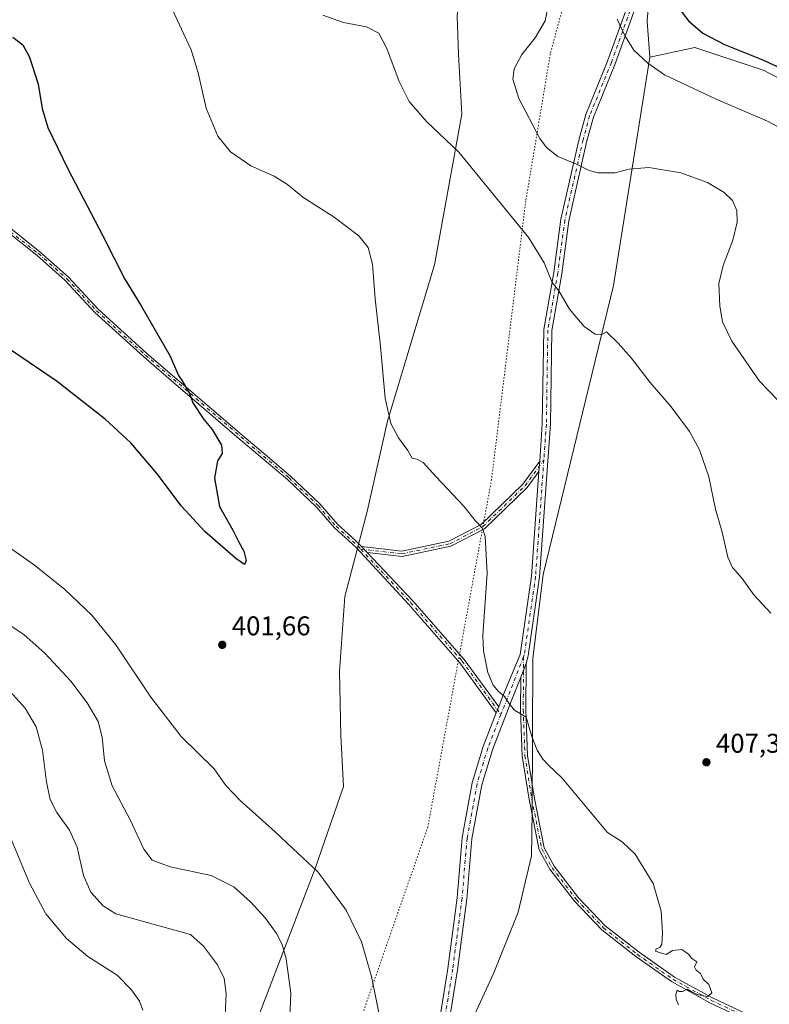
# Model space of a CAD drawing. Units: metres. Extents: x 611745 to 615222, y 4673804 to 4676172.
# Drawn here: x 614217 to 614494, y 4675076 to 4675440 of the extents above; entities that cross this region are included whole.
import ezdxf

# ---------------------------------------------------------------- set-up
doc = ezdxf.new("R2010")
doc.units = ezdxf.units.M
doc.header["$MEASUREMENT"] = 0
doc.linetypes.add('DGN Style 4', pattern=[2.6384748266838614, 1.318413404963828, -0.6592067024819142, 0.001648016756204785, -0.6592067024819142])
doc.linetypes.add('DGN Style 5', pattern=[1.1536117293433497, 0.4944050268614355, -0.6592067024819142])
for name, color, linetype, lineweight in [('Camino Cxs', 7, 'Continuous', 0), ('Camino eje', 30, 'DGN Style 4', 13), ('Comarca CxS', 21, 'Continuous', 0), ('Comunidad Autónoma CxS', 142, 'Continuous', 0), ('Cultivos herbáceos CxS', 92, 'Continuous', 0), ('Curva de nivel maestra', 30, 'Continuous', 30), ('Curva de nivel normal', 30, 'Continuous', 0), ('Matorral CxS', 135, 'Continuous', 0), ('Municipio CxS', 4, 'Continuous', 0), ('Pastizal CxS', 92, 'Continuous', 0), ('Pista no pavimentada Cxs', 111, 'Continuous', 0), ('Pista no pavimentada eje', 91, 'DGN Style 4', 0), ('Provincia CxS', 1, 'Continuous', 0), ('Punto de cota en terreno', 7, 'Continuous', 0), ('Rótulo de punto de cota en terreno', 7, 'Continuous', 0), ('Vía pecuaria eje', 92, 'DGN Style 5', 0)]:
    doc.layers.add(name, color=color, linetype=linetype, lineweight=lineweight)
doc.styles.add('Style-Arial', font='txt')

# ---------------------------------------------------------------- blocks, each defined once
blk = doc.blocks.new('*U10')
at = {"layer": 'Cultivos herbáceos CxS', "color": 92, "linetype": 'Continuous', "lineweight": 0}
blk.add_polyline3d([(614365.9210999999, 4675030.2601, 404.8521000000038), (614392.2512999997, 4675087.410300001, 404.4517000000051), (614401.1936999997, 4675109.7739, 404.4260000000068), (614406.1621000003, 4675130.6461, 404.4750000000058), (614406.4773000004, 4675146.831900001, 404.3834000000061), (614406.6590999998, 4675203.6995, 405.8812000000034), (614410.5450999998, 4675234.753500001, 406.2866000000067), (614436.4847999997, 4675341.704299999, 411.1560000000027), (614449.8986999998, 4675426.1875, 420.5979999999981), (614466.5733000003, 4675429.799900001, 423.7845999999991), (614491.1139000002, 4675421.6195, 424.5350999999937), (614492.1809, 4675421.263900001, 424.5332999999956), (614510.4715, 4675411.5087, 424.2934999999998)], dxfattribs=at)
blk = doc.blocks.new('*U11')
at = {"layer": 'Cultivos herbáceos CxS', "color": 92, "linetype": 'Continuous', "lineweight": 0}
blk.add_polyline3d([(614494.1149000004, 4675680.415100001, 426.9523999999947), (614481.2039000001, 4675655.9869, 424.6589999999997), (614464.0535000004, 4675624.1273, 424.970100000006), (614450.9362000005, 4675602.608700001, 426.6628999999957), (614436.3936999999, 4675584.8455, 428.5942000000068), (614416.1200000001, 4675567.606100001, 430.851800000004), (614405.4574999996, 4675547.973099999, 429.5335999999952), (614393.0943, 4675515.815500001, 422.0978000000032), (614381.1017000005, 4675463.8073, 412.6538), (614378.6201, 4675441.319300001, 412.026199999993), (614379.1860999997, 4675427.351700001, 413.0285000000004), (614380.3487, 4675405.099500001, 412.170499999993), (614370.2620000001, 4675349.4069, 406.8413), (614352.8975000001, 4675291.467700001, 404.9012999999977), (614345.3469000002, 4675258.0921, 403.0353999999934), (614337.0844000002, 4675226.595100001, 401.6984999999986), (614335.1221000003, 4675199.011299999, 401.348800000007), (614335.6190999999, 4675175.1577, 401.7756999999983), (614336.6124999998, 4675156.272500001, 402.4796999999962), (614326.1794999996, 4675125.958699999, 405.1852000000072), (614296.5966999996, 4675048.797900001, 414.2608999999939)], dxfattribs=at)
blk = doc.blocks.new('5PATER')
at = {"layer": 'Punto de cota en terreno', "linetype": 'Continuous', "lineweight": 0}
h = blk.add_hatch(color=51, dxfattribs=at)
edge = h.paths.add_edge_path()
edge.add_ellipse((0, 0), major_axis=(-0.1095731443231308, -0.1110710700762829), ratio=0.9994222409660322, start_angle=0, end_angle=360)

msp = doc.modelspace()

# ---------------------------------------------------------------- linework, layer by layer
at = {"layer": 'Camino Cxs', "color": 7, "linetype": 'Continuous', "lineweight": 0, "extrusion": (-0.003239720858513926, -0.04572390994906065, 0.9989488616879891), "elevation": -215355.7935465354, "flags": 128}
msp.add_lwpolyline([(282439.1727224004, 4702080.495937733), (282439.1727224003, 4702076.728365714)], dxfattribs=at)
at = {"layer": 'Camino Cxs', "color": 7, "linetype": 'Continuous', "lineweight": 0, "extrusion": (0.01082203681702371, -0.011449769892574, 0.9998758854420573), "elevation": -46479.17002339438, "flags": 128}
msp.add_lwpolyline([(614305.0558210706, 4675017.151243232), (614302.9280175167, 4675019.402190784)], dxfattribs=at)
at = {"layer": 'Camino Cxs', "color": 7, "linetype": 'Continuous', "lineweight": 0}
msp.add_polyline3d([(614408.9287, 4675272.940300001, 406.9064999999973), (614404.5283000004, 4675266.917500001, 406.4704999999958), (614388.7521000003, 4675251.675899999, 405.1839999999939), (614376.3302999996, 4675245.1951, 404.4373000000051), (614358.3110999997, 4675241.4299, 403.4048000000039), (614345.3968000002, 4675242.8762, 402.8666999999987), (614343.2692999998, 4675245.126900001, 402.915399999998), (614358.2154999999, 4675243.4531, 403.4400000000023), (614375.6505000005, 4675247.0963, 404.4272000000055), (614387.5705000004, 4675253.315300001, 405.1726999999955), (614403.0148999998, 4675268.236300001, 406.4502999999968), (614409.1946999999, 4675276.694499999, 407.0791999999929)], close=True, dxfattribs=at)
for points in [[(614343.2692999998, 4675245.126900001, 402.915399999998), (614358.2154999999, 4675243.4531, 403.4400000000023), (614375.6505000005, 4675247.0963, 404.4272000000055), (614387.5705000004, 4675253.315300001, 405.1726999999955), (614403.0148999998, 4675268.236300001, 406.4502999999968), (614409.1946999999, 4675276.694499999, 407.0791999999929)], [(614408.9287, 4675272.940300001, 406.9064999999973), (614404.5283000004, 4675266.917500001, 406.4704999999958), (614388.7521000003, 4675251.675899999, 405.1839999999939), (614376.3302999996, 4675245.1951, 404.4373000000051), (614358.3110999997, 4675241.4299, 403.4048000000039), (614345.3967000004, 4675242.8761, 402.866599999994)]]:
    msp.add_polyline3d(points, dxfattribs=at)
at = {"layer": 'Camino eje', "color": 30, "linetype": 'DGN Style 4', "lineweight": 13}
msp.add_polyline3d([(614343.0099, 4675244.149700001, 402.821100000001), (614358.2632999998, 4675242.441500001, 403.4012999999977), (614375.9902999997, 4675246.1457, 404.4311000000016), (614388.1612999998, 4675252.4957, 405.1717000000062), (614403.7717000004, 4675267.576900001, 406.4570999999996), (614410.7269000001, 4675277.096700001, 407.1382000000012)], dxfattribs=at)
at = {"layer": 'Comarca CxS', "color": 21, "linetype": 'Continuous', "lineweight": 0}
msp.add_3dface([(615221.8000008553, 4673858.979983266), (611782.2000008293, 4673803.539983263), (611745.4800008298, 4676116.649983237), (615183.9100008548, 4676172.139983238)], dxfattribs=at)
at = {"layer": 'Comunidad Autónoma CxS', "color": 142, "linetype": 'Continuous', "lineweight": 0}
msp.add_3dface([(615221.8000008553, 4673858.979983266), (611782.2000008293, 4673803.539983263), (611745.4800008298, 4676116.649983237), (615183.9100008548, 4676172.139983238)], dxfattribs=at)
at = {"layer": 'Cultivos herbáceos CxS', "color": 92, "linetype": 'Continuous', "lineweight": 0}
for points in [[(614494.1149000004, 4675680.415100001, 426.9523999999947), (614481.2039000001, 4675655.9869, 424.6589999999997), (614464.0535000004, 4675624.1273, 424.970100000006), (614450.9362000005, 4675602.608700001, 426.6628999999957), (614436.3936999999, 4675584.8455, 428.5942000000068), (614416.1200000001, 4675567.606100001, 430.851800000004), (614405.4574999996, 4675547.973099999, 429.5335999999952), (614393.0943, 4675515.815500001, 422.0978000000032), (614381.1017000005, 4675463.8073, 412.6538), (614378.6201, 4675441.319300001, 412.026199999993), (614379.1860999997, 4675427.351700001, 413.0285000000004), (614380.3487, 4675405.099500001, 412.170499999993), (614370.2620000001, 4675349.4069, 406.8413), (614352.8975000001, 4675291.467700001, 404.9012999999977), (614345.3469000002, 4675258.0921, 403.0353999999934), (614337.0844000002, 4675226.595100001, 401.6984999999986), (614335.1221000003, 4675199.011299999, 401.348800000007), (614335.6190999999, 4675175.1577, 401.7756999999983), (614336.6124999998, 4675156.272500001, 402.4796999999962), (614326.1794999996, 4675125.958699999, 405.1852000000072), (614296.5966999996, 4675048.797900001, 414.2608999999939)], [(614465.7965000002, 4675505.4847, 429.9649999999965), (614473.2814999997, 4675493.817500001, 431.1692000000039), (614484.2555000001, 4675479.1853, 432.4872999999934), (614503.7654999997, 4675462.113100001, 433.3559999999998), (614528.1529000001, 4675446.2611, 432.9891999999964), (614553.1503, 4675431.0185, 434.1576999999961), (614580.5862999996, 4675415.166099999, 436.357999999993), (614580.5244000005, 4675415.5043, 436.3516999999993), (614652.0888999999, 4675359.3773, 435.4787000000069), (614736.0447000006, 4675283.838099999, 439.8496000000014), (614684.8750999998, 4675226.687100001, 425.9976000000024), (614653.0806999998, 4675256.008099999, 423.4821999999986), (614647.6164999995, 4675266.942100001, 422.8307999999961), (614647.6167000001, 4675277.3781, 422.4225000000006), (614654.0746999999, 4675293.7775, 424.3864999999933), (614581.0491000004, 4675348.9409, 425.2522000000026), (614572.6042999999, 4675360.867699999, 427.8842000000004), (614566.1454999996, 4675376.7707, 430.5103999999993), (614540.9559000004, 4675390.778700001, 426.8751000000047), (614510.4715, 4675411.5087, 424.2934999999998), (614492.1809, 4675421.263900001, 424.5332999999956), (614491.1139000002, 4675421.6195, 424.5350999999937), (614466.5733000003, 4675429.799900001, 423.7845999999991), (614449.8986999998, 4675426.1875, 420.5979999999981)], [(614449.8986999998, 4675426.1875, 420.5979999999981), (614436.4847999997, 4675341.704299999, 411.1560000000027), (614410.5450999998, 4675234.753500001, 406.2866000000067), (614406.6590999998, 4675203.6995, 405.8812000000034), (614406.4773000004, 4675146.831900001, 404.3834000000061), (614406.1621000003, 4675130.6461, 404.4750000000058), (614401.1936999997, 4675109.7739, 404.4260000000068), (614392.2512999997, 4675087.410300001, 404.4517000000051), (614365.9210999999, 4675030.2601, 404.8521000000038), (614358.9375, 4675001.814300001, 405.2624999999971), (614349.5125000002, 4674965.901699999, 405.8451000000059), (614321.1942999996, 4674880.921700001, 407.2691999999952), (614315.7301000003, 4674859.551700001, 407.6205999999947), (614312.7468999998, 4674835.363100001, 407.8583999999973), (614281.1558999997, 4674755.726500001, 408.320200000002), (614273.8035000004, 4674733.169500001, 408.1793000000035), (614267.8833, 4674690.9583, 408.3087999999989), (614264.4429000001, 4674666.0175, 408.3791000000056)]]:
    msp.add_polyline3d(points, dxfattribs=at)
at = {"layer": 'Curva de nivel maestra', "color": 30, "linetype": 'Continuous', "lineweight": 30, "flags": 128}
for points, elevation in [([(614460.1600000003, 4675444.9101), (614464.2199999997, 4675439.600099999), (614469.6100000005, 4675435.050100001), (614477.5300000003, 4675430.860099999), (614491.0999999996, 4675425.450099999), (614502.5300000003, 4675420.2401)], 425), ([(614214.2800000003, 4675433.6501), (614217.9600000001, 4675430.780099999), (614220.4800000006, 4675426.190099999), (614223.7100000001, 4675416.1501), (614225.1399999997, 4675407.2501), (614227.25, 4675400.1801), (614234.6299999999, 4675384.8201), (614247.5599999996, 4675360.0801), (614255.7999999998, 4675344.0801), (614261.8200000003, 4675334.1501), (614272.5599999996, 4675315.550100001), (614275.6200000001, 4675308.420100001), (614277, 4675306.460100001), (614279.6600000003, 4675301.780099999), (614280.8600000005, 4675298.3301), (614284.9600000001, 4675292.140100001), (614288.0800000001, 4675288.420100001), (614291.4600000001, 4675282.6501), (614291.6900000004, 4675279.4901), (614290.04, 4675276.770099999), (614288.9299999997, 4675270.440099999), (614290.8200000003, 4675259.880100001), (614295.6500000004, 4675251.120100001), (614297.8099999996, 4675246.920100001), (614299.7800000003, 4675243.370100001), (614300.5800000001, 4675239.9001), (614300, 4675238.5101), (614296.8200000003, 4675240.7501), (614285.2999999998, 4675250.6501), (614276.5300000003, 4675260.170100001), (614267.8799999999, 4675271.890100001), (614257.9600000001, 4675283.440099999), (614248.5, 4675292.300100001), (614230.3300000001, 4675306.450099999), (614213.4600000001, 4675317.9101)], 400)]:
    msp.add_lwpolyline(points, dxfattribs=dict(at, elevation=elevation))
at = {"layer": 'Curva de nivel normal', "color": 30, "linetype": 'Continuous', "lineweight": 0, "flags": 128}
for points, elevation in [([(614460.5999999996, 4675075.520099999), (614459.6600000003, 4675077.5701), (614459.5199999996, 4675079.460100001), (614460, 4675080.9301), (614460.8399999999, 4675080.460100001), (614462.0899999999, 4675080.470100001), (614463.7800000003, 4675081.340100001), (614465.2100000001, 4675080.460100001), (614467.8600000005, 4675079.1801), (614471.4400000004, 4675078.640100001), (614472.8399999999, 4675079.940099999), (614471.7400000002, 4675083.020099999), (614469.7199999997, 4675085.050100001), (614468.6900000004, 4675087.170100001), (614467.04, 4675088.370100001), (614466.4699999997, 4675089.640100001), (614467.2999999998, 4675091.4801), (614465.54, 4675092.710100001), (614464.29, 4675094.3101), (614461.7400000002, 4675096.0601), (614458.2800000003, 4675095.620100001), (614455.9500000002, 4675094.140100001), (614453.9000000004, 4675094.790100001), (614452.0599999996, 4675095.350099999), (614452.2300000006, 4675096.3101), (614453.7000000002, 4675096.770099999), (614454.4400000004, 4675097.9901), (614454.6600000003, 4675102.210100001), (614454.1600000003, 4675110.200099999), (614451.2300000006, 4675120.4001), (614444.4600000001, 4675131.290100001), (614439.75, 4675135.8101), (614434.2800000003, 4675139.350099999), (614428.0499999998, 4675146.8201), (614417.5700000003, 4675159.420100001), (614412.4000000004, 4675164.2601), (614410.4100000003, 4675166.4001), (614408.29, 4675169.780099999), (614406.3499999996, 4675174.840100001), (614404.1699999999, 4675181.920100001), (614401.9900000002, 4675183.3101), (614399.9100000003, 4675184.5601), (614397.8200000003, 4675187.120100001), (614396.1600000003, 4675189.6501), (614393.9600000001, 4675191.450099999), (614391.9600000001, 4675193.780099999), (614390.0300000003, 4675198.520099999), (614388.3799999999, 4675206.540100001), (614388.2000000002, 4675212.020099999), (614389.7400000002, 4675235.220100001), (614389.04, 4675248.860099999), (614388.04, 4675251.960100001), (614385.2999999998, 4675254.780099999), (614381.0599999996, 4675260.210100001), (614370.8799999999, 4675270.920100001), (614366.1399999997, 4675276.220100001), (614363.9299999997, 4675277.420100001), (614362, 4675277.840100001), (614360.3700000001, 4675280.710100001), (614357.0199999996, 4675285.390100001), (614354.0999999996, 4675290.600099999), (614352.0499999998, 4675299.9801), (614350.3200000003, 4675319.120100001), (614348.3200000003, 4675336.780099999), (614347.3499999996, 4675349.600099999), (614345.8099999996, 4675355.790100001), (614342.2999999998, 4675360.100099999), (614333.2199999997, 4675366.960100001), (614321.6200000001, 4675374.4001), (614315.8799999999, 4675379.040100001), (614310.9500000002, 4675382.140100001), (614302.3399999999, 4675385.9801), (614294.8399999999, 4675391.200099999), (614290.1900000004, 4675396.940099999), (614285.7699999996, 4675407.380100001), (614282.9100000003, 4675420.350099999), (614280.3099999996, 4675428.920100001), (614276.6799999997, 4675436.5601), (614268.5300000003, 4675454.140100001)], 405.0000000000001), ([(614500.4800000006, 4675295.950099999), (614490.4900000002, 4675306.300100001), (614480.2699999996, 4675321.090100001), (614476.8300000001, 4675328.220100001), (614475.8099999996, 4675334.0701), (614475.5300000003, 4675342.460100001), (614477.0099999999, 4675349.050100001), (614480.6399999997, 4675358.5001), (614482.2400000002, 4675365.100099999), (614482.1100000005, 4675369.4301), (614480.5199999996, 4675373.1801), (614477.4100000003, 4675376.1601), (614471.2800000003, 4675379.780099999), (614461.3600000005, 4675383.4101), (614449.5999999996, 4675385.360099999), (614442.2999999998, 4675384.700099999), (614437.0300000003, 4675383.4101), (614430.8499999996, 4675383.4001), (614427.5, 4675384.270099999), (614422.7800000003, 4675386.6601), (614415.9600000001, 4675389.420100001), (614411.7000000002, 4675392.8201), (614409.3099999996, 4675396.100099999), (614401.4400000004, 4675410.9001), (614399.2199999997, 4675418.110099999), (614399.7800000003, 4675421.860099999), (614402.54, 4675427.140100001), (614407.5700000003, 4675433.350099999), (614411.2300000006, 4675439.590100001), (614412.6299999999, 4675446.1501)], 415), ([(614328.9699999997, 4675441.690099999), (614336.6600000003, 4675439.0801), (614345.0899999999, 4675437.4801), (614349.6500000004, 4675435.0801), (614352.6799999997, 4675429.4101), (614357.1799999997, 4675417.1801), (614360.9000000004, 4675409.7501), (614367.2800000003, 4675402.390100001), (614379.29, 4675391.020099999), (614405.2100000001, 4675359.3201), (614410.9000000004, 4675350.040100001), (614413.7999999998, 4675342.860099999), (614416.29, 4675339.700099999), (614420.29, 4675333.0001), (614425.6100000005, 4675326.590100001), (614429.7300000006, 4675323.720100001), (614432.2300000006, 4675323.630100001), (614433.9500000002, 4675324.5801), (614438.2100000001, 4675320.3301), (614442.9800000006, 4675314.9001), (614450.04, 4675305.8101), (614457.8600000005, 4675296.8201), (614464.6100000005, 4675287.720100001), (614468.3600000005, 4675280.840100001), (614471.7100000001, 4675270.860099999), (614474.2699999996, 4675258.970100001), (614476.6699999999, 4675250.4901), (614478.7400000002, 4675241.140100001), (614480.5, 4675237.300100001), (614484.1500000004, 4675233.340100001), (614488.4600000001, 4675227.280099999), (614494.6699999999, 4675220.4901)], 410), ([(614437.8399999999, 4675440.2601), (614440.79, 4675433.920100001), (614444, 4675428.800100001), (614449.1799999997, 4675423.920100001), (614455.4100000003, 4675419.640100001), (614474.4699999997, 4675410.610099999), (614493.4900000002, 4675402.550100001), (614502.1699999999, 4675397.780099999)], 420), ([(614210.9800000006, 4675246.280099999), (614222.2800000003, 4675238.170100001), (614233.5, 4675229.170100001), (614243.4800000006, 4675219.7601), (614252.4500000002, 4675208.780099999), (614265.4199999999, 4675189.380100001), (614276.5999999996, 4675174.8201), (614288.75, 4675162.870100001), (614293.0899999999, 4675156.7301), (614298.3700000001, 4675151.1801), (614311.3499999996, 4675139.4901), (614317.8700000001, 4675133.350099999), (614327.0899999999, 4675124.770099999), (614337.5599999996, 4675110.5101), (614343.2599999999, 4675098.8101), (614346.9800000006, 4675086.050100001), (614350.5599999996, 4675068.3201)], 405.0000000000001), ([(614316.5800000001, 4675064.8101), (614317.1699999999, 4675079.9101), (614315.3799999999, 4675092.600099999), (614313.9800000006, 4675097.8101), (614311.8099999996, 4675101.970100001), (614307.7699999996, 4675107.590100001), (614302.1900000004, 4675113.6801), (614296.0300000003, 4675119.200099999), (614287.6799999997, 4675123.4001), (614272.5599999996, 4675126.6601), (614265.8499999996, 4675129.030099999), (614262.7599999999, 4675133.090100001), (614257.7400000002, 4675144.020099999), (614251.0599999996, 4675156.530099999), (614248.2699999996, 4675165.790100001), (614247.3899999997, 4675174.520099999), (614245.8200000003, 4675180.370100001), (614241.8600000005, 4675187.290100001), (614235.79, 4675195.2501), (614226.2000000002, 4675205.670100001), (614218.4699999997, 4675212.440099999), (614209.7999999998, 4675218.380100001)], 410), ([(614212.2300000006, 4675192.7401), (614218.8300000001, 4675185.3101), (614222.9299999997, 4675178.4001), (614225.3200000003, 4675169.780099999), (614226.7800000003, 4675157.920100001), (614228.0800000001, 4675151.550100001), (614230.5499999998, 4675146.6801), (614235.3099999996, 4675140.120100001), (614238.0999999996, 4675133.9101), (614240.4199999999, 4675123.450099999), (614243.1699999999, 4675117.210100001), (614247.7699999996, 4675112.1501), (614252.4299999997, 4675109.2501), (614280.0800000001, 4675101.5701), (614284.79, 4675097.270099999), (614290.0800000001, 4675090.300100001), (614292.5199999996, 4675085.2501), (614293.2699999996, 4675079.770099999), (614292.7400000002, 4675068.890100001)], 415), ([(614262.3499999996, 4675073.590100001), (614261.1100000005, 4675076.9301), (614258.2400000002, 4675081.0601), (614252.8700000001, 4675086.4901), (614242.0199999996, 4675093.4001), (614234.1299999999, 4675100.0601), (614226.4699999997, 4675109.2401), (614220.4500000002, 4675120.590100001), (614213.6900000004, 4675136.8301)], 420)]:
    msp.add_lwpolyline(points, dxfattribs=dict(at, elevation=elevation))
at = {"layer": 'Matorral CxS', "color": 135, "linetype": 'Continuous', "lineweight": 0}
for points in [[(614465.7965000002, 4675505.4847, 429.9649999999965), (614462.2839000003, 4675501.9715, 429.9084000000003), (614461.3255000003, 4675501.0131, 429.8396999999969), (614456.2002999998, 4675488.358100001, 428.251900000003), (614451.8863000004, 4675473.183300001, 425.6748999999982), (614448.9326999999, 4675439.708100001, 421.6916000000056), (614448.9567, 4675439.375700001, 421.6621000000014), (614449.8986999998, 4675426.1875, 420.5979999999981)], [(614465.7965000002, 4675505.4847, 429.9649999999965), (614473.2814999997, 4675493.817500001, 431.1692000000039), (614484.2555000001, 4675479.1853, 432.4872999999934), (614503.7654999997, 4675462.113100001, 433.3559999999998), (614528.1529000001, 4675446.2611, 432.9891999999964), (614553.1503, 4675431.0185, 434.1576999999961), (614580.5862999996, 4675415.166099999, 436.357999999993), (614580.5244000005, 4675415.5043, 436.3516999999993), (614652.0888999999, 4675359.3773, 435.4787000000069), (614736.0447000006, 4675283.838099999, 439.8496000000014), (614684.8750999998, 4675226.687100001, 425.9976000000024), (614653.0806999998, 4675256.008099999, 423.4821999999986), (614647.6164999995, 4675266.942100001, 422.8307999999961), (614647.6167000001, 4675277.3781, 422.4225000000006), (614654.0746999999, 4675293.7775, 424.3864999999933), (614581.0491000004, 4675348.9409, 425.2522000000026), (614572.6042999999, 4675360.867699999, 427.8842000000004), (614566.1454999996, 4675376.7707, 430.5103999999993), (614540.9559000004, 4675390.778700001, 426.8751000000047), (614510.4715, 4675411.5087, 424.2934999999998), (614492.1809, 4675421.263900001, 424.5332999999956), (614491.1139000002, 4675421.6195, 424.5350999999937), (614466.5733000003, 4675429.799900001, 423.7845999999991), (614449.8986999998, 4675426.1875, 420.5979999999981)], [(614528.1529000001, 4675446.2611, 432.9891999999964), (614553.1503, 4675431.0185, 434.1576999999961), (614580.5862999996, 4675415.166099999, 436.357999999993), (614580.5244000005, 4675415.5043, 436.3516999999993), (614652.0888999999, 4675359.3773, 435.4787000000069), (614736.0447000006, 4675283.838099999, 439.8496000000014), (614684.8750999998, 4675226.687100001, 425.9976000000024), (614653.0806999998, 4675256.008099999, 423.4821999999986), (614647.6164999995, 4675266.942100001, 422.8307999999961), (614647.6167000001, 4675277.3781, 422.4225000000006), (614654.0746999999, 4675293.7775, 424.3864999999933), (614581.0491000004, 4675348.9409, 425.2522000000026), (614572.6042999999, 4675360.867699999, 427.8842000000004), (614566.1454999996, 4675376.7707, 430.5103999999993), (614540.9559000004, 4675390.778700001, 426.8751000000047), (614510.4715, 4675411.5087, 424.2934999999998), (614492.1809, 4675421.263900001, 424.5332999999956), (614491.1139000002, 4675421.6195, 424.5350999999937), (614466.5733000003, 4675429.799900001, 423.7845999999991), (614449.8986999998, 4675426.1875, 420.5979999999981), (614448.9567, 4675439.375700001, 421.6621000000014), (614448.9326999999, 4675439.708100001, 421.6916000000056), (614451.8863000004, 4675473.183300001, 425.6748999999982)]]:
    msp.add_polyline3d(points, dxfattribs=at)
at = {"layer": 'Municipio CxS', "color": 4, "linetype": 'Continuous', "lineweight": 0}
msp.add_3dface([(615221.8000008553, 4673858.979983266), (611782.2000008293, 4673803.539983263), (611745.4800008298, 4676116.649983237), (615183.9100008548, 4676172.139983238)], dxfattribs=at)
at = {"layer": 'Pastizal CxS', "color": 92, "linetype": 'Continuous', "lineweight": 0}
for points in [[(614296.5966999996, 4675048.797900001, 414.2608999999939), (614326.1794999996, 4675125.958699999, 405.1852000000072), (614336.6124999998, 4675156.272500001, 402.4796999999962), (614335.6190999999, 4675175.1577, 401.7756999999983), (614335.1221000003, 4675199.011299999, 401.348800000007), (614337.0844000002, 4675226.595100001, 401.6984999999986), (614345.3469000002, 4675258.0921, 403.0353999999934), (614352.8975000001, 4675291.467700001, 404.9012999999977), (614370.2620000001, 4675349.4069, 406.8413), (614380.3487, 4675405.099500001, 412.170499999993), (614379.1860999997, 4675427.351700001, 413.0285000000004), (614378.6201, 4675441.319300001, 412.026199999993), (614381.1017000005, 4675463.8073, 412.6538), (614393.0943, 4675515.815500001, 422.0978000000032), (614405.4574999996, 4675547.973099999, 429.5335999999952), (614416.1200000001, 4675567.606100001, 430.851800000004), (614436.3936999999, 4675584.8455, 428.5942000000068), (614450.9362000005, 4675602.608700001, 426.6628999999957), (614464.0535000004, 4675624.1273, 424.970100000006), (614481.2039000001, 4675655.9869, 424.6589999999997), (614494.1149000004, 4675680.415100001, 426.9523999999947)], [(614494.1149000004, 4675680.415100001, 426.9523999999947), (614481.2039000001, 4675655.9869, 424.6589999999997), (614464.0535000004, 4675624.1273, 424.970100000006), (614450.9362000005, 4675602.608700001, 426.6628999999957), (614436.3936999999, 4675584.8455, 428.5942000000068), (614416.1200000001, 4675567.606100001, 430.851800000004), (614405.4574999996, 4675547.973099999, 429.5335999999952), (614393.0943, 4675515.815500001, 422.0978000000032), (614381.1017000005, 4675463.8073, 412.6538), (614378.6201, 4675441.319300001, 412.026199999993), (614379.1860999997, 4675427.351700001, 413.0285000000004), (614380.3487, 4675405.099500001, 412.170499999993), (614370.2620000001, 4675349.4069, 406.8413), (614352.8975000001, 4675291.467700001, 404.9012999999977), (614345.3469000002, 4675258.0921, 403.0353999999934), (614337.0844000002, 4675226.595100001, 401.6984999999986), (614335.1221000003, 4675199.011299999, 401.348800000007), (614335.6190999999, 4675175.1577, 401.7756999999983), (614336.6124999998, 4675156.272500001, 402.4796999999962), (614326.1794999996, 4675125.958699999, 405.1852000000072), (614296.5966999996, 4675048.797900001, 414.2608999999939)], [(614554.2265, 4675680.9121, 412.6972999999998), (614537.6401000004, 4675631.210300001, 418.5819000000047), (614534.9316999996, 4675616.841499999, 419.2739000000001), (614526.5055000001, 4675585.2897, 421.2342000000062), (614512.9633, 4675556.0681, 423.5427999999956), (614485.6678999999, 4675525.8619, 427.2692999999999), (614465.7965000002, 4675505.4847, 429.9649999999965), (614462.2839000003, 4675501.9715, 429.9084000000003), (614461.3255000003, 4675501.0131, 429.8396999999969), (614456.2002999998, 4675488.358100001, 428.251900000003), (614451.8863000004, 4675473.183300001, 425.6748999999982), (614448.9326999999, 4675439.708100001, 421.6916000000056), (614448.9567, 4675439.375700001, 421.6621000000014), (614449.8986999998, 4675426.1875, 420.5979999999981), (614436.4847999997, 4675341.704299999, 411.1560000000027), (614410.5450999998, 4675234.753500001, 406.2866000000067), (614406.6590999998, 4675203.6995, 405.8812000000034), (614406.4773000004, 4675146.831900001, 404.3834000000061), (614406.1621000003, 4675130.6461, 404.4750000000058), (614401.1936999997, 4675109.7739, 404.4260000000068), (614392.2512999997, 4675087.410300001, 404.4517000000051), (614365.9210999999, 4675030.2601, 404.8521000000038)], [(614465.7965000002, 4675505.4847, 429.9649999999965), (614462.2839000003, 4675501.9715, 429.9084000000003), (614461.3255000003, 4675501.0131, 429.8396999999969), (614456.2002999998, 4675488.358100001, 428.251900000003), (614451.8863000004, 4675473.183300001, 425.6748999999982), (614448.9326999999, 4675439.708100001, 421.6916000000056), (614448.9567, 4675439.375700001, 421.6621000000014), (614449.8986999998, 4675426.1875, 420.5979999999981)], [(614449.8986999998, 4675426.1875, 420.5979999999981), (614436.4847999997, 4675341.704299999, 411.1560000000027), (614410.5450999998, 4675234.753500001, 406.2866000000067), (614406.6590999998, 4675203.6995, 405.8812000000034), (614406.4773000004, 4675146.831900001, 404.3834000000061), (614406.1621000003, 4675130.6461, 404.4750000000058), (614401.1936999997, 4675109.7739, 404.4260000000068), (614392.2512999997, 4675087.410300001, 404.4517000000051), (614365.9210999999, 4675030.2601, 404.8521000000038), (614358.9375, 4675001.814300001, 405.2624999999971), (614349.5125000002, 4674965.901699999, 405.8451000000059), (614321.1942999996, 4674880.921700001, 407.2691999999952), (614315.7301000003, 4674859.551700001, 407.6205999999947), (614312.7468999998, 4674835.363100001, 407.8583999999973), (614281.1558999997, 4674755.726500001, 408.320200000002), (614273.8035000004, 4674733.169500001, 408.1793000000035), (614267.8833, 4674690.9583, 408.3087999999989), (614264.4429000001, 4674666.0175, 408.3791000000056)]]:
    msp.add_polyline3d(points, dxfattribs=at)
at = {"layer": 'Pista no pavimentada Cxs', "color": 111, "linetype": 'Continuous', "lineweight": 0, "extrusion": (-0.003239720858513926, -0.04572390994906065, 0.9989488616879891), "elevation": -215355.7935465354, "flags": 128}
msp.add_lwpolyline([(282439.1727224004, 4702080.495937733), (282439.1727224003, 4702076.728365714)], dxfattribs=at)
at = {"layer": 'Pista no pavimentada Cxs', "color": 111, "linetype": 'Continuous', "lineweight": 0, "extrusion": (0.01082203681702371, -0.011449769892574, 0.9998758854420573), "elevation": -46479.17002339438, "flags": 128}
msp.add_lwpolyline([(614305.0558210706, 4675017.151243232), (614302.9280175167, 4675019.402190784)], dxfattribs=at)
at = {"layer": 'Pista no pavimentada Cxs', "color": 111, "linetype": 'Continuous', "lineweight": 0, "extrusion": (-0.01890611056257352, -0.04805128792267041, 0.9986659264801061), "elevation": -235860.0928040223, "flags": 128}
msp.add_lwpolyline([(-1140017.951924419, 4569429.251257785), (-1140017.951924418, 4569434.813174088)], dxfattribs=at)
msp.add_lwpolyline([(-1140017.951924419, 4569429.251257785), (-1140017.951924418, 4569434.813174088)], dxfattribs=at)
at = {"layer": 'Pista no pavimentada Cxs', "color": 111, "linetype": 'Continuous', "lineweight": 0, "extrusion": (-0.02261419342250194, -0.0577912474255742, 0.9980725274131363), "elevation": -283674.7809064139, "flags": 128}
msp.add_lwpolyline([(-1131500.241830856, 4568813.434418432), (-1131500.241830856, 4568815.816050696)], dxfattribs=at)
msp.add_lwpolyline([(-1131500.241830856, 4568813.434418432), (-1131500.241830856, 4568815.816050696)], dxfattribs=at)
at = {"layer": 'Pista no pavimentada Cxs', "color": 111, "linetype": 'Continuous', "lineweight": 0}
for points in [[(614462.2021000005, 4675500.1757, 429.9345999999932), (614460.5897000004, 4675498.449300001, 429.7433000000019), (614457.6595000001, 4675495.4231, 429.2041999999929), (614455.5290999999, 4675491.599300001, 428.6156000000047), (614450.4625000004, 4675477.0141, 426.0985999999976), (614445.0708999997, 4675445.700099999, 421.7206000000006), (614437.1152999997, 4675423.6713, 418.9961000000039), (614429.0834999997, 4675404.017899999, 417.0657999999967), (614426.7008999997, 4675395.247300001, 416.2734999999957), (614419.9929000001, 4675365.6841, 412.1909000000014), (614417.3679000001, 4675346.061899999, 410.4679000000033), (614413.7181000002, 4675325.0987, 409.6432999999961), (614413.1693000002, 4675290.345100001, 407.793399999995), (614409.1684999998, 4675233.869899999, 406.4717999999993), (614404.9792999999, 4675204.719900001, 405.9829000000027), (614404.2311000006, 4675201.888900001, 405.9150999999983)], [(614409.1946999999, 4675276.694499999, 407.0791999999929), (614410.1709000003, 4675290.4749, 407.7541999999958), (614410.7220999999, 4675325.3815, 409.5522999999957), (614414.4023000002, 4675346.518300001, 410.3291999999929), (614417.0373000001, 4675366.2159, 412.1353999999992), (614423.7893000003, 4675395.9727, 416.2930999999954), (614426.2367000004, 4675404.9823, 416.9695000000065), (614434.3147, 4675424.7487, 418.7468999999983), (614442.1593000004, 4675446.470100001, 421.3699999999953), (614447.5477, 4675477.765900001, 425.8620999999985), (614452.7811000004, 4675492.830900001, 428.4614000000002), (614455.2304999996, 4675497.2271, 429.1812000000064), (614457.8426999999, 4675499.924900001, 429.5813999999955)], [(614370.7856999999, 4675061.174500001, 404.4406000000017), (614375.2549000002, 4675089.0407, 403.9302000000025), (614378.6854999998, 4675115.1667, 403.5154999999941), (614380.5415000003, 4675137.438100001, 403.2713999999978), (614384.2796999998, 4675157.731100001, 403.3089999999939), (614388.2977, 4675171.1249, 403.895399999994), (614393.1611000003, 4675183.553300001, 404.694399999993), (614394.0273000002, 4675185.766899999, 404.8421999999992), (614395.4688999997, 4675189.451099999, 405.0760000000009), (614402.0097000003, 4675205.146500001, 405.786500000002), (614406.1836999999, 4675234.1897, 406.1282999999967), (614408.9287, 4675272.940300001, 406.9064999999973), (614409.1946999999, 4675276.694499999, 407.0791999999929), (614410.1709000003, 4675290.4749, 407.7541999999958), (614410.7220999999, 4675325.3815, 409.5522999999957), (614414.4023000002, 4675346.518300001, 410.3291999999929), (614417.0373000001, 4675366.2159, 412.1353999999992), (614423.7893000003, 4675395.9727, 416.2930999999954), (614426.2367000004, 4675404.9823, 416.9695000000065), (614434.3147, 4675424.7487, 418.7468999999983), (614442.1593000004, 4675446.470100001, 421.3699999999953)], [(614445.0708999997, 4675445.700099999, 421.7206000000006), (614437.1152999997, 4675423.6713, 418.9961000000039), (614429.0834999997, 4675404.017899999, 417.0657999999967), (614426.7008999997, 4675395.247300001, 416.2734999999957), (614419.9929000001, 4675365.6841, 412.1909000000014), (614417.3679000001, 4675346.061899999, 410.4679000000033), (614413.7181000002, 4675325.0987, 409.6432999999961), (614413.1693000002, 4675290.345100001, 407.793399999995), (614409.1684999998, 4675233.869899999, 406.4717999999993), (614404.9792999999, 4675204.719900001, 405.9829000000027), (614404.2311000006, 4675201.888900001, 405.9150999999983), (614402.1974999999, 4675196.720100001, 405.6279000000068), (614398.8201000001, 4675188.1361, 405.1817000000011), (614391.7037000004, 4675169.9497, 404.0317000000068), (614387.7843000004, 4675156.8851, 403.4648000000016), (614384.1140999999, 4675136.961300001, 403.3444000000018), (614382.2659, 4675114.7827, 403.5473000000056), (614378.8174999999, 4675088.5211, 404.0185999999958), (614374.2906999999, 4675060.295499999, 404.5290999999997)], [(614211.6901000004, 4675364.280099999, 398.0785000000033), (614224.3501000004, 4675354.1501, 398.348800000007), (614234.9301000005, 4675344.800100001, 398.6956000000064), (614245.9001000002, 4675332.9301, 399.1085000000021), (614263.9001000002, 4675316.5701, 399.9459999999963), (614275.8901000004, 4675306.3101, 400.2690000000002), (614299.8501000004, 4675285.690099999, 400.9323000000004), (614307.6300999997, 4675279.170100001, 401.0834999999934), (614317.0601000005, 4675271.140100001, 401.4621999999945), (614327.8400999998, 4675260.890100001, 402.1083999999973), (614334.4901000002, 4675253.2401, 402.422900000005), (614338.3101000005, 4675249.8301, 402.6094000000012), (614341.0301000001, 4675247.370100001, 402.7994000000036), (614342.5100999996, 4675245.9301, 402.8698000000004), (614343.2692999998, 4675245.126900001, 402.915399999998), (614345.3968000002, 4675242.8762, 402.8666999999987), (614362.1793000001, 4675225.1215, 403.5436999999947), (614381.2707000002, 4675203.378500001, 404.5581999999995), (614394.0273000002, 4675185.766899999, 404.8421999999992), (614393.1611000003, 4675183.553300001, 404.694399999993), (614379.7059000004, 4675202.1293, 404.4192999999942), (614360.6973000001, 4675223.778100001, 403.4284000000043), (614341.3201000001, 4675244.710100001, 402.693299999999), (614339.8701, 4675246.130100001, 402.6254000000045), (614337.1700999998, 4675248.5601, 402.4671999999992), (614333.2801000001, 4675252.040100001, 402.3043999999936), (614326.6001000004, 4675259.710100001, 401.9893000000012), (614315.9101, 4675269.870100001, 401.3454000000056), (614306.5301000001, 4675277.870100001, 400.9671999999992), (614298.7401000002, 4675284.390100001, 400.8147999999928), (614274.7801000001, 4675305.0101, 400.0908000000054), (614262.7801000001, 4675315.290100001, 399.7455999999947), (614244.6901000004, 4675331.710100001, 398.9397000000026), (614233.7301000003, 4675343.5801, 398.5256999999983), (614223.2500999998, 4675352.850099999, 398.162599999996), (614210.6501000002, 4675362.9301, 397.9340999999986)], [(614393.1610000003, 4675183.553300001, 404.694399999993), (614379.7059000004, 4675202.1293, 404.4192999999942), (614360.6973000001, 4675223.778100001, 403.4284000000043), (614341.3201000001, 4675244.710100001, 402.693299999999), (614339.8701, 4675246.130100001, 402.6254000000045), (614337.1700999998, 4675248.5601, 402.4671999999992), (614333.2801000001, 4675252.040100001, 402.3043999999936), (614326.6001000004, 4675259.710100001, 401.9893000000012), (614315.9101, 4675269.870100001, 401.3454000000056), (614306.5301000001, 4675277.870100001, 400.9671999999992), (614298.7401000002, 4675284.390100001, 400.8147999999928), (614274.7801000001, 4675305.0101, 400.0908000000054), (614262.7801000001, 4675315.290100001, 399.7455999999947), (614244.6901000004, 4675331.710100001, 398.9397000000026), (614233.7301000003, 4675343.5801, 398.5256999999983), (614223.2500999998, 4675352.850099999, 398.162599999996), (614210.6501000002, 4675362.9301, 397.9340999999986)], [(614211.6901000004, 4675364.280099999, 398.0785000000033), (614224.3501000004, 4675354.1501, 398.348800000007), (614234.9301000005, 4675344.800100001, 398.6956000000064), (614245.9001000002, 4675332.9301, 399.1085000000021), (614263.9001000002, 4675316.5701, 399.9459999999963), (614275.8901000004, 4675306.3101, 400.2690000000002), (614299.8501000004, 4675285.690099999, 400.9323000000004), (614307.6300999997, 4675279.170100001, 401.0834999999934), (614317.0601000005, 4675271.140100001, 401.4621999999945), (614327.8400999998, 4675260.890100001, 402.1083999999973), (614334.4901000002, 4675253.2401, 402.422900000005), (614338.3101000005, 4675249.8301, 402.6094000000012), (614341.0301000001, 4675247.370100001, 402.7994000000036), (614342.5100999996, 4675245.9301, 402.8698000000004), (614343.2692999998, 4675245.126900001, 402.915399999998)], [(614394.0272000004, 4675185.766899999, 404.8421999999992), (614395.4688999997, 4675189.451099999, 405.0760000000009), (614402.0097000003, 4675205.146500001, 405.786500000002), (614406.1836999999, 4675234.1897, 406.1282999999967), (614408.9287, 4675272.940300001, 406.9064999999973)], [(614345.3967000004, 4675242.8761, 402.866599999994), (614362.1793000001, 4675225.1215, 403.5436999999947), (614381.2707000002, 4675203.378500001, 404.5581999999995), (614394.0272000004, 4675185.766899999, 404.8421999999992)], [(614485.6392999999, 4675069.983100001, 405.4054000000033), (614472.1971000005, 4675076.308700001, 405.2433000000019), (614457.9939000001, 4675084.128500001, 405.0703000000067), (614444.7511, 4675093.3825, 404.8681999999972), (614432.1315000001, 4675103.286499999, 404.6763999999966), (614422.0440999996, 4675113.8541, 404.5956000000006), (614412.9151, 4675125.705900001, 404.5035000000062), (614408.9940999999, 4675132.894300001, 404.4872000000032), (614405.3092999998, 4675151.478499999, 404.7749999999942), (614402.7569000004, 4675167.590500001, 404.6588000000047), (614402.1189000001, 4675184.658500001, 405.1959000000061), (614402.1974999999, 4675196.720100001, 405.6279000000068), (614404.2311000006, 4675201.888900001, 405.9150999999983), (614404.1190999999, 4675184.6895, 405.2985000000044), (614404.7511, 4675167.7849, 404.792300000001), (614407.2786999998, 4675151.829500001, 404.7051999999967), (614410.8964999998, 4675133.583500001, 404.4569999999949), (614414.5954999998, 4675126.801899999, 404.5059000000037), (614423.5639000004, 4675115.158500001, 404.5978000000032), (614433.4791000001, 4675104.771299999, 404.6797999999981), (614445.9420999996, 4675094.9901, 404.8809999999939), (614459.0519000003, 4675085.829100001, 405.0647000000026), (614473.1061000006, 4675078.0913, 405.2149000000064), (614486.6517000003, 4675071.7169, 405.3649000000005)], [(614404.2311000006, 4675201.888900001, 405.9150999999983), (614404.1190999999, 4675184.6895, 405.2985000000044), (614404.7511, 4675167.7849, 404.792300000001), (614407.2786999998, 4675151.829500001, 404.7051999999967), (614410.8964999998, 4675133.583500001, 404.4569999999949), (614414.5954999998, 4675126.801899999, 404.5059000000037), (614423.5639000004, 4675115.158500001, 404.5978000000032), (614433.4791000001, 4675104.771299999, 404.6797999999981), (614445.9420999996, 4675094.9901, 404.8809999999939), (614459.0519000003, 4675085.829100001, 405.0647000000026), (614473.1061000006, 4675078.0913, 405.2149000000064), (614486.6517000003, 4675071.7169, 405.3649000000005)], [(614402.1974, 4675196.720100001, 405.6279000000068), (614398.8201000001, 4675188.1361, 405.1817000000011), (614391.7037000004, 4675169.9497, 404.0317000000068), (614387.7843000004, 4675156.8851, 403.4648000000016), (614384.1140999999, 4675136.961300001, 403.3444000000018), (614382.2659, 4675114.7827, 403.5473000000056), (614378.8174999999, 4675088.5211, 404.0185999999958), (614374.2906999999, 4675060.295499999, 404.5290999999997), (614366.5739000002, 4675037.943499999, 404.7710999999982), (614355.7521000003, 4675003.8939, 405.4519), (614349.9556999998, 4674979.918099999, 405.7498000000051), (614346.2313000001, 4674960.7645, 405.9955000000046), (614337.1832999998, 4674936.2817, 406.5635000000038), (614328.4760999996, 4674913.062100001, 406.7387000000017), (614322.6933000004, 4674892.8225, 407.0614999999962), (614315.5647, 4674858.499500001, 407.633600000001), (614309.4653000003, 4674827.737500001, 408.005799999999), (614302.5396999996, 4674804.030900001, 408.1108999999997), (614288.9685000004, 4674769.969900001, 408.2837), (614278.2427000003, 4674751.0821, 408.260500000004), (614264.9364999998, 4674723.6765, 408.1820000000007), (614260.7263000002, 4674704.892899999, 408.1831999999995), (614260.7263000002, 4674665.3707, 408.3684999999969)], [(614485.6392999999, 4675069.983100001, 405.4054000000033), (614472.1971000005, 4675076.308700001, 405.2433000000019), (614457.9939000001, 4675084.128500001, 405.0703000000067), (614444.7511, 4675093.3825, 404.8681999999972), (614432.1315000001, 4675103.286499999, 404.6763999999966), (614422.0440999996, 4675113.8541, 404.5956000000006), (614412.9151, 4675125.705900001, 404.5035000000062), (614408.9940999999, 4675132.894300001, 404.4872000000032), (614405.3092999998, 4675151.478499999, 404.7749999999942), (614402.7569000004, 4675167.590500001, 404.6588000000047), (614402.1189000001, 4675184.658500001, 405.1959000000061), (614402.1974, 4675196.720100001, 405.6279000000068)], [(614273.1632000003, 4674748.862600001, 408.2715999999928), (614273.4697000004, 4674749.493899999, 408.2939999999944), (614275.0566999996, 4674752.758099999, 408.3571999999986), (614285.7159000002, 4674771.532299999, 408.5035999999964), (614299.1321, 4674805.204700001, 408.414300000004), (614305.9650999998, 4674828.5941, 408.3055000000023), (614312.0365000004, 4674859.215500001, 407.7176000000036), (614319.1955000004, 4674893.6843, 407.323000000004), (614325.0543000001, 4674914.190500001, 407.0500999999931), (614333.8095000006, 4674937.537699999, 406.5706000000064), (614342.7533, 4674961.738500001, 406.1484000000055), (614346.4373000005, 4674980.684900001, 406.0693000000028), (614352.2827000003, 4675004.863299999, 405.6009999999951), (614363.1564999997, 4675039.076300001, 404.827099999995), (614370.7856999999, 4675061.174500001, 404.4406000000017), (614375.2549000002, 4675089.0407, 403.9302000000025), (614378.6854999998, 4675115.1667, 403.5154999999941), (614380.5415000003, 4675137.438100001, 403.2713999999978), (614384.2796999998, 4675157.731100001, 403.3089999999939), (614388.2977, 4675171.1249, 403.895399999994), (614393.1610000003, 4675183.553300001, 404.694399999993)]]:
    msp.add_polyline3d(points, dxfattribs=at)
at = {"layer": 'Pista no pavimentada eje', "color": 91, "linetype": 'DGN Style 4', "lineweight": 0, "extrusion": (0.9227721458740797, -0.368334394591052, 0.1132313585549053), "elevation": -1155038.389277631, "flags": 128}
msp.add_lwpolyline([(4569844.430995515, 132041.6213701587), (4569827.76388367, 132040.8947973134), (4569821.46491662, 132040.5168667089)], dxfattribs=at)
at = {"layer": 'Pista no pavimentada eje', "color": 91, "linetype": 'DGN Style 4', "lineweight": 0}
for points in [[(613915.7401000002, 4675614.630100001, 390.7523999999976), (613942.6651, 4675592.085100001, 391.2921000000061), (613956.4301000005, 4675577.595100001, 391.6057000000001), (614000.4250999996, 4675538.3101, 392.7580000000016), (614016.2500999998, 4675526.190099999, 393.1689999999944), (614047.4351000005, 4675498.995100001, 393.8640000000014), (614070.2950999998, 4675481.485099999, 394.5310999999929), (614114.1951000001, 4675451.8101, 395.6358999999939), (614124.0900999998, 4675442.1801, 395.834799999997), (614155.9700999996, 4675407.3551, 396.704700000002), (614186.7500999998, 4675381.100099999, 397.4640000000072), (614198.1801000005, 4675373.3051, 397.7635000000009), (614223.8000999996, 4675353.5001, 398.256899999993), (614234.3300999999, 4675344.190099999, 398.6107999999949), (614245.2950999998, 4675332.3201, 399.023199999996), (614263.3400999998, 4675315.9301, 399.8436999999976), (614316.4851000002, 4675270.505100001, 401.4057999999932), (614327.2200999996, 4675260.300100001, 402.0528000000049), (614333.8850999996, 4675252.640100001, 402.3698000000004), (614341.9151, 4675245.3201, 402.780899999998), (614343.0099, 4675244.149700001, 402.821100000001)], [(614459.5120999999, 4675499.492699999, 429.6918000000006), (614456.4451000001, 4675496.325099999, 429.1771000000008), (614454.1551000001, 4675492.215100001, 428.5301000000036), (614449.0050999997, 4675477.390100001, 425.9777999999933), (614443.6151000002, 4675446.085100001, 421.5578999999998), (614435.7150999998, 4675424.210100001, 418.876099999994), (614427.6601, 4675404.5001, 417.0261000000028), (614425.2451, 4675395.610099999, 416.2823000000063), (614418.5151000004, 4675365.950099999, 412.1732999999949), (614415.8850999996, 4675346.290100001, 410.3983000000007), (614412.2200999996, 4675325.2401, 409.6021999999939), (614411.6700999998, 4675290.4101, 407.7639999999956), (614410.7269000001, 4675277.096700001, 407.1382000000012)], [(614410.7269000001, 4675277.096700001, 407.1382000000012), (614407.6760999998, 4675234.029899999, 406.2109000000055), (614403.4945, 4675204.933300001, 405.8714000000036), (614403.2468999998, 4675204.303500001, 405.8493000000017)], [(614343.0099, 4675244.149700001, 402.821100000001), (614361.4382999997, 4675224.4497, 403.4857000000048), (614380.4883000003, 4675202.753900001, 404.4897999999957), (614394.8491000002, 4675182.9275, 404.7519000000029)], [(614403.2468999998, 4675204.303500001, 405.8493000000017), (614403.1190999999, 4675184.674100001, 405.2470999999932), (614403.7540999996, 4675167.687700001, 404.7253999999957), (614406.2940999996, 4675151.653899999, 404.7353000000003), (614409.9452999998, 4675133.2389, 404.4723999999987), (614413.7553000003, 4675126.253900001, 404.5056000000041), (614422.8041000003, 4675114.506300001, 404.5969999999944), (614432.8053000001, 4675104.028899999, 404.6766999999964), (614445.3466999996, 4675094.1863, 404.8751000000047), (614458.5229000002, 4675084.978900001, 405.0672999999952), (614472.6517000003, 4675077.200099999, 405.2259999999951), (614486.1454999996, 4675070.850099999, 405.3845000000001)], [(614394.8491000002, 4675182.9275, 404.7519000000029), (614390.0006999997, 4675170.5373, 403.9643999999971), (614386.0318999998, 4675157.3081, 403.3880999999965), (614382.3278999999, 4675137.1997, 403.3078999999998), (614380.4757000003, 4675114.9747, 403.5313000000024), (614377.0361000003, 4675088.780900001, 403.9663), (614372.5383000001, 4675060.7349, 404.4636000000028), (614364.8652999997, 4675038.5099, 404.7976000000053), (614354.0173000004, 4675004.378699999, 405.5041999999958), (614348.1964999996, 4674980.3015, 405.8350000000065), (614344.4923, 4674961.251499999, 406.0638000000035), (614335.4965000004, 4674936.909700001, 406.5337), (614326.7653000001, 4674913.626300001, 406.8399000000064), (614320.9442999996, 4674893.253500001, 407.1836999999941), (614313.8006999996, 4674858.8575, 407.656799999997), (614307.7150999998, 4674828.1657, 408.0755000000063), (614300.8359000003, 4674804.617900001, 408.2525000000023), (614287.3422999998, 4674770.7511, 408.321299999996), (614276.6489000004, 4674751.920499999, 408.2796999999992), (614275.6266999999, 4674750.370100001, 408.2897999999986)]]:
    msp.add_polyline3d(points, dxfattribs=at)
at = {"layer": 'Provincia CxS', "color": 1, "linetype": 'Continuous', "lineweight": 0}
msp.add_3dface([(615221.8000008553, 4673858.979983266), (611782.2000008293, 4673803.539983263), (611745.4800008298, 4676116.649983237), (615183.9100008548, 4676172.139983238)], dxfattribs=at)
at = {"layer": 'Vía pecuaria eje', "color": 92, "linetype": 'DGN Style 5', "lineweight": 0}
msp.add_polyline3d([(614699.7542000003, 4676164.3267, 364.8996999999945), (614692.3547, 4676107.634600001, 369.2145000000019), (614665.1826, 4676024.3588, 379.1674000000057), (614628.9532000005, 4675935.6523, 389.1695000000037), (614614.4611999998, 4675855.997099999, 398.0944000000018), (614605.4035, 4675808.928200001, 403.2850999999937), (614594.5346999997, 4675781.7731, 404.9578000000038), (614500.3393000001, 4675636.9463, 420.3497000000062), (614445.7274000002, 4675548.672800001, 429.7060000000056), (614413.1206, 4675427.379899999, 416.0261000000028), (614404.0630999999, 4675373.069499999, 411.5599999999977), (614391.3821, 4675269.880000001, 406.1055999999954), (614367.8321000002, 4675141.345699999, 402.9955999999947), (614340.6596999997, 4675063.5011, 406.2715999999928), (614311.6756999996, 4674960.311699999, 408.524900000004), (614273.4906000001, 4674806.974099999, 411.9655999999959), (614237.2602000004, 4674651.2849, 408.5268000000069)], dxfattribs=at)

# ---------------------------------------------------------------- block references
at = {"layer": 'Cultivos herbáceos CxS', "color": 92, "linetype": 'Continuous', "lineweight": 0}
for name in ['*U11', '*U10']:
    msp.add_blockref(name, (0, 0), dxfattribs=at)
at = {"layer": 'Punto de cota en terreno', "color": 7, "linetype": 'Continuous', "lineweight": 0, "xscale": 10, "yscale": 10, "zscale": 10}
for p in [(614291.7800000003, 4675208.74, 401.6600000000035), (614470.8700000001, 4675165.289999999, 407.3099999999977)]:
    msp.add_blockref('5PATER', p, dxfattribs=at)

# ---------------------------------------------------------------- texts
at = {"layer": 'Rótulo de punto de cota en terreno', "color": 7, "linetype": 'Continuous', "lineweight": 0, "style": 'Style-Arial'}
for s, p in [('401,66', (614295.3077999996, 4675212.2678)), ('407,31', (614474.3978000004, 4675168.8178))]:
    msp.add_text(s, height=7.000000000000002, dxfattribs=at).set_placement(p)

doc.saveas('drawing.dxf')
